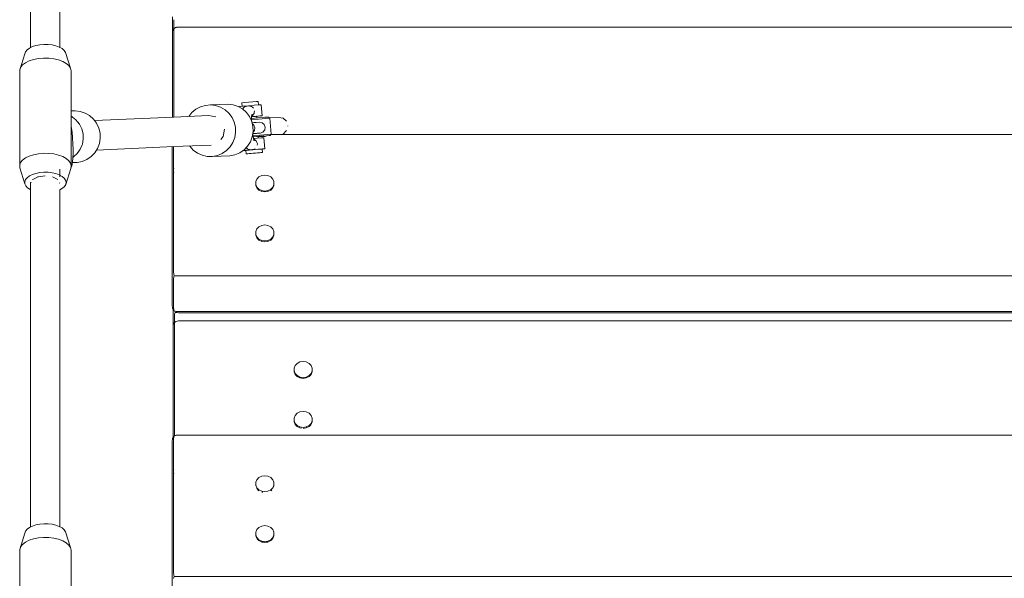
# Model space of a CAD drawing. Units: millimetres. Extents: x 2365 to 5877, y 10377 to 18568.
# Drawn here: x 3566 to 4100, y 16846 to 17149 of the extents above; entities that cross this region are included whole.
import ezdxf

# ---------------------------------------------------------------- set-up
doc = ezdxf.new("R2010")
doc.units = ezdxf.units.MM
doc.header["$MEASUREMENT"] = 0
doc.layers.add('Чертеж и Рисунок_Ном._пера__7', color=7, linetype='Continuous', lineweight=15)

msp = doc.modelspace()

# ---------------------------------------------------------------- linework, layer by layer
at = {"layer": 'Чертеж и Рисунок_Ном._пера__7', "color": 7, "linetype": 'Continuous', "lineweight": 15}
for points in [[(3571.74, 17212.77), (3571.74, 17133.84)], [(3587.74, 17212.77), (3587.74, 17133.98)], [(3648.65, 17133.52), (3648.65, 17150.52)], [(3649.4, 17148.57), (3649.44, 17148.96)], [(3649.4, 17144.08), (3649.4, 17148.57)], [(3649.4, 17144.08), (3649.4, 17148.57)], [(3648.65, 17141.84), (3648.73, 17142.63)], [(3648.65, 17096.17), (3648.65, 17141.84)], [(3648.73, 17142.63), (3648.83, 17143.03)], [(3648.83, 17143.03), (3649.07, 17143.63)], [(3649.46, 17144.16), (3649.07, 17143.63)], [(3649.4, 17142.96), (3649.44, 17143.55)], [(3649.4, 17132.39), (3649.4, 17142.96)], [(3649.4, 17131.57), (3649.4, 17142.96)], [(3649.4, 17142.96), (3649.4, 17126.78)], [(3649.4, 17096.2), (3649.4, 17142.96)], [(3649.57, 17144.31), (3649.46, 17144.16)], [(3649.46, 17143.63), (3649.57, 17144.03)], [(3649.57, 17144.31), (3650.15, 17144.65)], [(3649.78, 17144.4), (3649.57, 17144.31)], [(3649.78, 17144.4), (3649.57, 17144.03)], [(3649.78, 17144.4), (3650.32, 17144.68)], [(3650.84, 17144.88), (3650.15, 17144.65)], [(3650.94, 17144.85), (3650.32, 17144.68)], [(3651.65, 17144.98), (3650.84, 17144.88)], [(3651.65, 17144.91), (3650.94, 17144.85)], [(3651.65, 17144.98), (3789.46, 17144.98)], [(3651.65, 17144.91), (3789.46, 17144.91)], [(3789.46, 17144.98), (4590.65, 17144.98)], [(3789.46, 17144.91), (4590.65, 17144.91)], [(3574.73, 17135), (3576.83, 17135.42)], [(3576.83, 17135.42), (3579.06, 17135.62)], [(3579.06, 17135.62), (3581.32, 17135.58)], [(3581.32, 17135.58), (3583.52, 17135.33)], [(3568.74, 17130.49), (3565.92, 17121.74)], [(3568.74, 17130.49), (3569.15, 17131.6)], [(3569.15, 17131.6), (3569.99, 17132.65)], [(3569.99, 17132.65), (3571.24, 17133.59)], [(3571.24, 17133.59), (3572.84, 17134.39)], [(3572.84, 17134.39), (3574.73, 17135)], [(3583.52, 17135.33), (3585.57, 17134.85)], [(3585.57, 17134.85), (3587.39, 17134.18)], [(3587.39, 17134.18), (3588.9, 17133.34)], [(3588.9, 17133.34), (3590.04, 17132.36)], [(3590.04, 17132.36), (3590.76, 17131.29)], [(3590.76, 17131.29), (3593.52, 17122.75)], [(3649.4, 17132.39), (3649.44, 17131.8)], [(3649.4, 17131.57), (3649.44, 17131.25)], [(3567.49, 17124.45), (3569.05, 17125.63)], [(3569.05, 17125.63), (3571.06, 17126.63)], [(3571.06, 17126.63), (3573.43, 17127.4)], [(3573.43, 17127.4), (3576.06, 17127.92)], [(3576.06, 17127.92), (3578.85, 17128.17)], [(3578.85, 17128.17), (3581.68, 17128.13)], [(3581.68, 17128.13), (3584.44, 17127.81)], [(3584.44, 17127.81), (3587.01, 17127.21)], [(3587.01, 17127.21), (3589.29, 17126.37)], [(3589.29, 17126.37), (3591.18, 17125.32)], [(3591.18, 17125.32), (3592.61, 17124.09)], [(3649.4, 17126.78), (3649.44, 17126.39)], [(3565.92, 17121.74), (3566.43, 17123.13)], [(3565.92, 17070.18), (3565.92, 17121.74)], [(3566.43, 17123.13), (3567.49, 17124.45)], [(3592.61, 17124.09), (3593.52, 17122.75)], [(3593.52, 17122.75), (3593.87, 17121.35)], [(3593.87, 17069.78), (3593.87, 17121.35)], [(3649.4, 17123.71), (3649.44, 17124.34)], [(3649.4, 17096.2), (3649.4, 17123.71)], [(3686.27, 17103.88), (3686.54, 17103.92)], [(3686.44, 17102.02), (3686.27, 17103.88)], [(3686.54, 17103.92), (3687.88, 17104.05)], [(3690.03, 17104.24), (3687.88, 17104.05)], [(3690.03, 17104.24), (3692.36, 17104.45)], [(3692.36, 17104.45), (3694.19, 17104.6)], [(3694.19, 17104.6), (3695.14, 17104.66)], [(3695.3, 17102.79), (3695.14, 17104.66)], [(3595.96, 17099.62), (3593.87, 17099.53)], [(3598.74, 17099.3), (3595.96, 17099.62)], [(3601.4, 17098.41), (3598.74, 17099.3)], [(3603.83, 17097), (3601.4, 17098.41)], [(3657.63, 17096.56), (3659.25, 17098.63)], [(3659.25, 17098.63), (3661.4, 17100.44)], [(3661.4, 17100.44), (3663.87, 17101.78)], [(3663.87, 17101.78), (3666.55, 17102.59)], [(3666.55, 17102.59), (3669.34, 17102.83)], [(3669.34, 17102.83), (3678.81, 17103.25)], [(3669.34, 17102.83), (3672.12, 17102.51)], [(3672.12, 17102.51), (3674.78, 17101.62)], [(3674.78, 17101.62), (3677.21, 17100.21)], [(3677.21, 17100.21), (3679.31, 17098.33)], [(3678.81, 17103.25), (3681.6, 17102.92)], [(3679.31, 17098.33), (3681, 17096.07)], [(3681.6, 17102.92), (3684.26, 17102.03)], [(3684.26, 17102.03), (3686.69, 17100.62)], [(3684.97, 17101.86), (3685.32, 17101.91)], [(3684.99, 17101.61), (3684.97, 17101.86)], [(3685.32, 17101.91), (3687.12, 17102.08)], [(3686.69, 17100.62), (3688.79, 17098.75)], [(3687.39, 17101.43), (3686.71, 17100.6)], [(3689.97, 17102.34), (3687.12, 17102.08)], [(3687.72, 17101.71), (3687.39, 17101.43)], [(3689.13, 17102.23), (3687.72, 17101.71)], [(3688.79, 17098.75), (3690.47, 17096.48)], [(3689.96, 17102.27), (3689.13, 17102.23)], [(3689.97, 17102.34), (3693.07, 17102.61)], [(3690.02, 17102.26), (3690.57, 17102.17)], [(3690.58, 17102.17), (3691.5, 17102.01)], [(3692.05, 17101.56), (3691.5, 17102.01)], [(3692.7, 17101.03), (3692.05, 17101.56)], [(3692.78, 17097.9), (3692.96, 17098.1)], [(3692.96, 17098.1), (3693.07, 17098.69)], [(3693.07, 17102.61), (3695.51, 17102.81)], [(3693.07, 17098.69), (3693.23, 17099.6)], [(3695.51, 17102.81), (3696.77, 17102.9)], [(3697.29, 17096.92), (3696.77, 17102.9)], [(3594.1, 17096.57), (3593.87, 17096.69)], [(3594.5, 17096.27), (3594.1, 17096.57)], [(3596.42, 17094.71), (3594.5, 17096.27)], [(3597.32, 17093.65), (3596.42, 17094.71)], [(3598.28, 17092.45), (3597.32, 17093.65)], [(3605.93, 17095.12), (3603.83, 17097)], [(3607.62, 17092.86), (3605.93, 17095.12)], [(3606.53, 17094.33), (3649.46, 17096.2)], [(3608.82, 17090.3), (3607.62, 17092.86)], [(3649.46, 17096.2), (3668.31, 17097.03)], [(3672.28, 17096.32), (3668.31, 17097.03)], [(3681, 17096.07), (3682.2, 17093.51)], [(3682.2, 17093.51), (3682.86, 17090.75)], [(3690.47, 17096.48), (3691.67, 17093.92)], [(3691.59, 17096.42), (3691.57, 17094.88)], [(3695.26, 17095.17), (3691.57, 17094.85)], [(3691.57, 17094.88), (3691.6, 17094.08)], [(3691.58, 17095.49), (3694.96, 17095.78)], [(3691.67, 17097.71), (3691.59, 17096.42)], [(3691.59, 17096.46), (3693.59, 17096.63)], [(3691.94, 17096.93), (3691.61, 17096.81)], [(3691.83, 17097.86), (3691.65, 17097.33)], [(3691.67, 17093.92), (3692.34, 17091.17)], [(3691.85, 17093.17), (3692.8, 17093.24)], [(3692.3, 17097.34), (3691.94, 17096.93)], [(3691.97, 17092.68), (3692.88, 17091.92)], [(3692.78, 17097.9), (3692.3, 17097.34)], [(3694.11, 17093.34), (3692.8, 17093.24)], [(3693.59, 17096.63), (3696.03, 17096.83)], [(3694, 17096.64), (3693.68, 17096.61)], [(3694.18, 17096.65), (3694, 17096.64)], [(3694.11, 17093.34), (3695.79, 17093.41)], [(3694.37, 17095.73), (3694.29, 17096.66)], [(3695.14, 17096.7), (3694.3, 17096.62)], [(3698.84, 17096.1), (3694.96, 17095.78)], [(3696.94, 17096.87), (3695.14, 17096.7)], [(3699.41, 17095.51), (3695.26, 17095.17)], [(3695.79, 17093.41), (3697.31, 17093.15)], [(3696.03, 17096.83), (3697.29, 17096.92)], [(3697.29, 17096.92), (3696.94, 17096.87)], [(3697.31, 17093.15), (3698.48, 17092.17)], [(3700.77, 17096.24), (3698.84, 17096.1)], [(3701.48, 17095.66), (3699.41, 17095.51)], [(3701.48, 17095.66), (3700.77, 17096.24)], [(3706.13, 17096.08), (3701.23, 17095.87)], [(3701.48, 17095.66), (3702.24, 17086.98)], [(3706.23, 17096.06), (3706.13, 17096.08)], [(3708.67, 17095.63), (3706.23, 17096.06)], [(3710.53, 17093.96), (3708.74, 17095.57)], [(3593.89, 17091.09), (3593.87, 17091.22)], [(3593.89, 17091.09), (3594.28, 17088.07)], [(3594.28, 17088.07), (3594.57, 17084.94)], [(3599.26, 17090.58), (3598.28, 17092.45)], [(3599.6, 17089.89), (3599.26, 17090.58)], [(3600.31, 17087.14), (3599.6, 17089.89)], [(3609.48, 17087.54), (3608.82, 17090.3)], [(3609.59, 17084.71), (3609.48, 17087.54)], [(3676.19, 17085.74), (3676.88, 17089.75)], [(3682.97, 17087.92), (3682.51, 17085.13)], [(3682.86, 17090.75), (3682.97, 17087.92)], [(3692.44, 17088.34), (3691.98, 17085.55)], [(3694.19, 17087.32), (3692.24, 17087.14)], [(3692.27, 17087.29), (3693.31, 17087.38)], [(3692.34, 17091.17), (3692.44, 17088.34)], [(3693.13, 17088.99), (3692.41, 17088.13)], [(3693.4, 17090.49), (3692.88, 17091.92)], [(3693.4, 17090.49), (3693.13, 17088.99)], [(3694.62, 17087.47), (3693.31, 17087.38)], [(3695.98, 17087.49), (3694.19, 17087.32)], [(3694.62, 17087.47), (3696.31, 17087.54)], [(3696.31, 17087.54), (3695.98, 17087.49)], [(3697.75, 17088.06), (3696.31, 17087.54)], [(3698.74, 17089.23), (3697.75, 17088.06)], [(3699.01, 17090.74), (3698.48, 17092.17)], [(3699.01, 17090.74), (3698.74, 17089.23)], [(3708.67, 17086.97), (3710.39, 17088.81)], [(3710.39, 17088.81), (3710.53, 17088.96)], [(3711.17, 17091.37), (3711.21, 17091.52)], [(3594.57, 17084.94), (3594.76, 17081.8)], [(3599.9, 17081.52), (3600.41, 17084.31)], [(3600.4, 17084.71), (3600.31, 17087.14)], [(3600.41, 17084.31), (3600.4, 17084.71)], [(3609.13, 17081.92), (3609.59, 17084.71)], [(3674.91, 17084.15), (3676.18, 17085.68)], [(3681.5, 17082.49), (3679.99, 17080.11)], [(3682.51, 17085.13), (3681.5, 17082.49)], [(3690.97, 17082.9), (3689.46, 17080.52)], [(3691.98, 17085.55), (3690.97, 17082.9)], [(3692.22, 17087.02), (3692.31, 17086.41)], [(3692.31, 17086.41), (3692.6, 17084.85)], [(3692.35, 17086.17), (3696.01, 17086.49)], [(3692.47, 17085.53), (3695.83, 17085.82)], [(3694.61, 17085.69), (3692.48, 17085.51)], [(3692.6, 17084.85), (3692.91, 17083.56)], [(3692.66, 17084.59), (3694.62, 17084.76)], [(3692.74, 17084.24), (3693.05, 17084.19)], [(3692.84, 17083.84), (3693.09, 17083.36)], [(3693.75, 17083.62), (3693.05, 17084.19)], [(3694.25, 17083.21), (3693.75, 17083.62)], [(3694.53, 17082.46), (3694.25, 17083.21)], [(3694.78, 17081.78), (3694.53, 17082.46)], [(3697.09, 17085.9), (3694.61, 17085.69)], [(3694.62, 17084.76), (3697.06, 17084.96)], [(3695.32, 17084.82), (3695.24, 17085.75)], [(3695.25, 17085.65), (3698.21, 17085.92)], [(3695.25, 17085.68), (3696.16, 17085.76)], [(3698.91, 17085.76), (3695.26, 17085.6)], [(3699.7, 17086.14), (3695.83, 17085.82)], [(3700.17, 17086.83), (3696.01, 17086.49)], [(3696.16, 17085.76), (3697.98, 17085.94)], [(3697.06, 17084.96), (3698.32, 17085.05)], [(3698.32, 17085.99), (3697.09, 17085.9)], [(3697.98, 17085.94), (3698.32, 17085.99)], [(3698.21, 17085.92), (3701.11, 17086.2)], [(3698.84, 17079.08), (3698.32, 17085.05)], [(3699.49, 17085.97), (3698.91, 17085.76)], [(3699.57, 17085.99), (3699.49, 17085.97)], [(3701.64, 17086.28), (3699.7, 17086.14)], [(3702.24, 17086.98), (3700.17, 17086.83)], [(3701.11, 17086.2), (3701.64, 17086.28)], [(3702.24, 17086.98), (3701.64, 17086.28)], [(3702.08, 17086.79), (3789.46, 17086.79)], [(3702.13, 17086.86), (3789.46, 17086.86)], [(3789.46, 17086.86), (4538.31, 17086.86)], [(3789.46, 17086.79), (4538.47, 17086.79)], [(3594.76, 17081.8), (3594.83, 17078.72)], [(3594.83, 17076.72), (3594.76, 17074.01)], [(3594.83, 17078.72), (3594.83, 17076.72)], [(3597.08, 17076.48), (3598, 17077.75)], [(3598, 17077.75), (3598.77, 17078.87)], [(3598.77, 17078.87), (3599.75, 17081.13)], [(3599.75, 17081.13), (3599.9, 17081.52)], [(3604.65, 17074.87), (3606.61, 17076.9)], [(3606.61, 17076.9), (3608.12, 17079.28)], [(3607.54, 17078.37), (3649.46, 17080.2)], [(3608.12, 17079.28), (3609.13, 17081.92)], [(3648.61, 17010.97), (3648.61, 17080.17)], [(3649.36, 17080.2), (3649.36, 17068.66)], [(3649.36, 17012.09), (3649.36, 17080.2)], [(3649.46, 17080.2), (3669.7, 17081.09)], [(3658.1, 17080.43), (3658.01, 17080.58)], [(3660, 17078.35), (3658.1, 17080.43)], [(3662.28, 17076.69), (3660, 17078.35)], [(3664.83, 17075.54), (3662.28, 17076.69)], [(3678.03, 17078.08), (3675.71, 17076.5)], [(3679.99, 17080.11), (3678.03, 17078.08)], [(3682.59, 17075.83), (3685.18, 17076.91)], [(3687.5, 17078.5), (3685.18, 17076.91)], [(3687.05, 17078.04), (3687.04, 17078.18)], [(3688.31, 17078.13), (3687.05, 17078.04)], [(3687.05, 17078.04), (3687.4, 17078.09)], [(3687.4, 17078.09), (3689.19, 17078.26)], [(3689.46, 17080.52), (3687.5, 17078.5)], [(3688.52, 17078.14), (3688.31, 17078.13)], [(3688.68, 17076.25), (3688.51, 17078.16)], [(3688.54, 17078.17), (3688.78, 17078.2)], [(3689.33, 17079.07), (3688.64, 17079.67)], [(3688.83, 17078.21), (3689.5, 17078.27)], [(3692.05, 17078.52), (3689.19, 17078.26)], [(3689.72, 17078.81), (3689.33, 17079.07)], [(3689.5, 17078.27), (3690.13, 17078.33)], [(3691.2, 17078.55), (3689.72, 17078.81)], [(3690.21, 17078.34), (3690.13, 17078.33)], [(3690.21, 17078.34), (3691.86, 17078.49)], [(3691.2, 17078.55), (3692.02, 17078.59)], [(3693.79, 17076.67), (3691.46, 17076.47)], [(3691.86, 17078.49), (3692.27, 17078.53)], [(3692.92, 17078.9), (3692.04, 17078.59)], [(3692.05, 17078.52), (3695.14, 17078.78)], [(3692.36, 17078.53), (3692.27, 17078.53)], [(3692.44, 17076.61), (3694.76, 17076.81)], [(3693.5, 17079.11), (3692.92, 17078.9)], [(3695.93, 17076.86), (3693.79, 17076.67)], [(3694.66, 17081.07), (3694.78, 17081.78)], [(3694.67, 17078.73), (3696.43, 17078.88)], [(3694.76, 17076.81), (3696.6, 17076.96)], [(3695.14, 17078.78), (3697.58, 17078.98)], [(3697.28, 17076.99), (3695.93, 17076.86)], [(3696.47, 17078.88), (3696.61, 17078.89)], [(3696.6, 17076.96), (3697.54, 17077.03)], [(3696.61, 17078.89), (3697.04, 17078.92)], [(3697.54, 17077.03), (3697.28, 17076.99)], [(3698.49, 17079.02), (3697.38, 17078.92)], [(3697.54, 17077.03), (3697.38, 17078.95)], [(3697.58, 17078.98), (3698.84, 17079.08)], [(3698.84, 17079.08), (3698.49, 17079.02)], [(3565.92, 17070.18), (3566.43, 17071.57)], [(3566.43, 17071.57), (3567.49, 17072.88)], [(3567.49, 17072.88), (3569.05, 17074.06)], [(3569.05, 17074.06), (3571.06, 17075.06)], [(3571.06, 17075.06), (3573.43, 17075.84)], [(3573.43, 17075.84), (3576.06, 17076.36)], [(3576.06, 17076.36), (3578.85, 17076.61)], [(3578.85, 17076.61), (3581.68, 17076.57)], [(3581.68, 17076.57), (3584.44, 17076.24)], [(3584.44, 17076.24), (3587.01, 17075.65)], [(3587.01, 17075.65), (3589.29, 17074.81)], [(3589.29, 17074.81), (3591.18, 17073.75)], [(3591.18, 17073.75), (3592.61, 17072.53)], [(3592.61, 17072.53), (3593.52, 17071.19)], [(3594.57, 17071.94), (3594.28, 17070.47)], [(3596.99, 17071.68), (3594.5, 17071.57)], [(3594.76, 17074.01), (3594.57, 17071.94)], [(3594.77, 17074.34), (3594.94, 17074.45)], [(3594.94, 17074.45), (3595.17, 17074.66)], [(3595.17, 17074.66), (3597.08, 17076.48)], [(3596.99, 17071.68), (3599.74, 17072.21)], [(3599.74, 17072.21), (3602.33, 17073.29)], [(3602.33, 17073.29), (3604.65, 17074.87)], [(3667.57, 17074.93), (3664.83, 17075.54)], [(3670.37, 17074.89), (3667.57, 17074.93)], [(3670.37, 17074.89), (3673.12, 17075.42)], [(3679.84, 17075.3), (3670.37, 17074.89)], [(3675.71, 17076.5), (3673.12, 17075.42)], [(3679.84, 17075.3), (3682.59, 17075.83)], [(3689.63, 17076.32), (3688.68, 17076.25)], [(3688.68, 17076.25), (3688.95, 17076.29)], [(3688.95, 17076.29), (3690.29, 17076.41)], [(3691.46, 17076.47), (3689.63, 17076.32)], [(3692.44, 17076.61), (3690.29, 17076.41)], [(3565.98, 17068.76), (3565.92, 17070.18)], [(3565.98, 17068.76), (3568.79, 17060.08)], [(3574.73, 17065.72), (3576.83, 17066.14)], [(3576.83, 17066.14), (3579.06, 17066.33)], [(3579.06, 17066.33), (3581.32, 17066.3)], [(3581.32, 17066.3), (3583.52, 17066.04)], [(3583.52, 17066.04), (3585.57, 17065.57)], [(3587.74, 17067.98), (3587.74, 17063.85)], [(3593.65, 17068.37), (3590.86, 17059.77)], [(3593.52, 17071.19), (3593.87, 17069.78)], [(3593.87, 17069.78), (3593.65, 17068.37)], [(3594.13, 17069.75), (3593.73, 17068.88)], [(3594.13, 17069.75), (3594.28, 17070.47)], [(3649.36, 17068.66), (3649.4, 17068.27)], [(3649.36, 17065.59), (3649.4, 17066.22)], [(3568.74, 17061.21), (3569.15, 17062.32)], [(3568.79, 17060.08), (3568.74, 17061.21)], [(3569.15, 17062.32), (3569.99, 17063.37)], [(3569.99, 17063.37), (3571.24, 17064.31)], [(3571.24, 17064.31), (3572.84, 17065.1)], [(3572.07, 17060.96), (3571.84, 17060.53)], [(3573.08, 17062.48), (3572.82, 17062.35)], [(3572.84, 17065.1), (3574.73, 17065.72)], [(3574.12, 17063), (3573.08, 17062.48)], [(3574.12, 17063), (3575.74, 17063.81)], [(3575.74, 17063.81), (3576.11, 17063.86)], [(3576.11, 17063.86), (3579.74, 17064.35)], [(3584.01, 17063.68), (3583.74, 17063.81)], [(3586.67, 17062.35), (3584.01, 17063.68)], [(3585.57, 17065.57), (3587.39, 17064.9)], [(3587.39, 17064.9), (3588.9, 17064.06)], [(3587.58, 17060.66), (3587.74, 17060.35)], [(3588.9, 17064.06), (3590.04, 17063.08)], [(3590.04, 17063.08), (3590.76, 17062.01)], [(3590.76, 17062.01), (3591.04, 17060.89)], [(3591.04, 17060.89), (3590.86, 17059.77)], [(3649.36, 17012.09), (3649.36, 17065.59)], [(3694.45, 17062.65), (3693.85, 17061.24)], [(3693.85, 17061.24), (3693.85, 17059.74)], [(3693.85, 17060.74), (3693.85, 17059.24)], [(3695.56, 17063.81), (3694.45, 17062.65)], [(3697.07, 17064.56), (3695.56, 17063.81)], [(3698.78, 17064.82), (3697.07, 17064.56)], [(3700.49, 17064.56), (3698.78, 17064.82)], [(3701.99, 17063.81), (3700.49, 17064.56)], [(3703.11, 17062.65), (3701.99, 17063.81)], [(3703.7, 17061.24), (3703.11, 17062.65)], [(3703.7, 17059.74), (3703.7, 17061.24)], [(3703.7, 17059.24), (3703.7, 17060.74)], [(3569.3, 17058.97), (3568.79, 17060.08)], [(3570.24, 17057.95), (3569.3, 17058.97)], [(3571.57, 17057.03), (3570.24, 17057.95)], [(3571.74, 17056.96), (3571.57, 17057.03)], [(3571.84, 17060.53), (3571.74, 17060.35)], [(3571.74, 17060.34), (3571.74, 16874.1)], [(3587.74, 17056.8), (3587.74, 16874.24)], [(3589.18, 17057.68), (3587.75, 17056.81)], [(3590.24, 17058.68), (3589.18, 17057.68)], [(3590.86, 17059.77), (3590.24, 17058.68)], [(3693.85, 17059.74), (3694.45, 17058.32)], [(3693.85, 17059.64), (3693.85, 17059.74)], [(3693.85, 17059.54), (3693.85, 17059.64)], [(3693.85, 17059.44), (3693.85, 17059.54)], [(3693.85, 17059.34), (3693.85, 17059.44)], [(3693.85, 17059.24), (3693.85, 17059.34)], [(3693.85, 17059.24), (3694.45, 17057.82)], [(3694.45, 17058.32), (3695.56, 17057.17)], [(3694.45, 17057.82), (3695.56, 17056.67)], [(3695.56, 17057.17), (3697.07, 17056.42)], [(3695.56, 17056.67), (3697.07, 17055.92)], [(3698.78, 17056.16), (3697.07, 17056.42)], [(3698.78, 17055.66), (3697.07, 17055.92)], [(3698.78, 17056.16), (3700.49, 17056.42)], [(3698.78, 17055.66), (3700.49, 17055.92)], [(3700.49, 17056.42), (3701.99, 17057.17)], [(3700.49, 17055.92), (3701.99, 17056.67)], [(3701.99, 17057.17), (3703.11, 17058.32)], [(3701.99, 17056.67), (3703.11, 17057.82)], [(3703.11, 17058.32), (3703.7, 17059.74)], [(3703.11, 17057.82), (3703.7, 17059.24)], [(3703.7, 17059.64), (3703.7, 17059.74)], [(3703.7, 17059.54), (3703.7, 17059.64)], [(3703.7, 17059.44), (3703.7, 17059.54)], [(3703.7, 17059.34), (3703.7, 17059.44)], [(3703.7, 17059.24), (3703.7, 17059.34)], [(3694.45, 17035.6), (3693.85, 17034.19)], [(3693.85, 17034.19), (3693.85, 17032.68)], [(3695.56, 17036.75), (3694.45, 17035.6)], [(3697.07, 17037.5), (3695.56, 17036.75)], [(3698.78, 17037.76), (3697.07, 17037.5)], [(3700.49, 17037.5), (3698.78, 17037.76)], [(3701.99, 17036.75), (3700.49, 17037.5)], [(3703.11, 17035.6), (3701.99, 17036.75)], [(3703.7, 17034.19), (3703.11, 17035.6)], [(3703.7, 17032.68), (3703.7, 17034.19)], [(3693.85, 17033.69), (3693.85, 17032.18)], [(3693.85, 17032.68), (3694.45, 17031.27)], [(3693.85, 17032.58), (3693.85, 17032.68)], [(3693.85, 17032.48), (3693.85, 17032.58)], [(3693.85, 17032.38), (3693.85, 17032.48)], [(3693.85, 17032.28), (3693.85, 17032.38)], [(3693.85, 17032.18), (3693.85, 17032.28)], [(3693.85, 17032.18), (3694.45, 17030.77)], [(3694.45, 17031.27), (3695.56, 17030.12)], [(3694.45, 17030.77), (3695.56, 17029.62)], [(3695.56, 17030.12), (3697.07, 17029.37)], [(3695.56, 17029.62), (3697.07, 17028.87)], [(3698.78, 17029.1), (3697.07, 17029.37)], [(3698.78, 17028.61), (3697.07, 17028.87)], [(3698.78, 17029.1), (3700.49, 17029.37)], [(3698.78, 17028.61), (3700.49, 17028.87)], [(3700.49, 17029.37), (3701.99, 17030.12)], [(3700.49, 17028.87), (3701.99, 17029.62)], [(3701.99, 17030.12), (3703.11, 17031.27)], [(3701.99, 17029.62), (3703.11, 17030.77)], [(3703.11, 17031.27), (3703.7, 17032.68)], [(3703.11, 17030.77), (3703.7, 17032.18)], [(3703.7, 17032.18), (3703.7, 17033.69)], [(3703.7, 17032.58), (3703.7, 17032.68)], [(3703.7, 17032.48), (3703.7, 17032.58)], [(3703.7, 17032.38), (3703.7, 17032.48)], [(3703.7, 17032.28), (3703.7, 17032.38)], [(3703.7, 17032.18), (3703.7, 17032.28)], [(3648.61, 16993.97), (3648.61, 17010.97)], [(3649.36, 17012.09), (3649.4, 17011.46)], [(3649.36, 17009.02), (3649.4, 17009.41)], [(3649.36, 16992.84), (3649.36, 17009.02)], [(3649.36, 16992.02), (3649.36, 17009.02)], [(3649.4, 17011.46), (3649.46, 17011.17)], [(3649.4, 17009.41), (3649.46, 17009.61)], [(3649.46, 17011.17), (3649.53, 17010.85)], [(3649.46, 17009.61), (3649.53, 17009.83)], [(3649.73, 17010.28), (3649.53, 17010.85)], [(3649.73, 17010.28), (3649.53, 17009.83)], [(3649.73, 17010.28), (3650.28, 17010.21)], [(3650.9, 17010.16), (3650.28, 17010.21)], [(3651.61, 17010.14), (3650.9, 17010.16)], [(3651.61, 17010.14), (3789.46, 17010.14)], [(3789.46, 17010.14), (4590.61, 17010.14)], [(3648.61, 16993.97), (3648.69, 16993.17)], [(3648.69, 16993.17), (3648.79, 16992.77)], [(3648.79, 16992.77), (3649.03, 16992.17)], [(3649.02, 16991.06), (3649.02, 16992.18)], [(3649.46, 16991.59), (3649.03, 16992.17)], [(3649.36, 16992.84), (3649.4, 16992.25)], [(3649.36, 16992.02), (3649.4, 16991.7)], [(3649.4, 16991.7), (3649.46, 16991.6)], [(3649.46, 16991.6), (3649.53, 16991.5)], [(3649.53, 16991.5), (3649.46, 16991.59)], [(3649.53, 16991.5), (3650.11, 16991.15)], [(3649.86, 16991.29), (3649.94, 16990.94)], [(3649.02, 16974.06), (3649.02, 16991.06)], [(3649.77, 16989.11), (3649.81, 16989.5)], [(3649.77, 16984.93), (3649.77, 16989.11)], [(3649.77, 16984.93), (3649.77, 16989.11)], [(3649.81, 16989.5), (3649.94, 16989.92)], [(3650.15, 16990.37), (3649.94, 16990.94)], [(3650.15, 16990.37), (3649.94, 16989.92)], [(3650.8, 16990.93), (3650.11, 16991.15)], [(3650.15, 16990.37), (3650.69, 16990.29)], [(3651.31, 16990.25), (3650.69, 16990.29)], [(3651.61, 16990.83), (3650.8, 16990.93)], [(3652.02, 16990.23), (3651.31, 16990.25)], [(3651.61, 16990.83), (3789.46, 16990.83)], [(3652.02, 16990.23), (3789.46, 16990.23)], [(3789.46, 16990.83), (4590.61, 16990.82)], [(3789.46, 16990.23), (4591.02, 16990.23)], [(3649.02, 16982.68), (3649.1, 16983.47)], [(3649.02, 16922.6), (3649.02, 16982.68)], [(3649.1, 16983.47), (3649.2, 16983.87)], [(3649.2, 16983.87), (3649.44, 16984.48)], [(3649.94, 16985.15), (3649.44, 16984.48)], [(3649.77, 16983.8), (3649.81, 16984.4)], [(3649.77, 16972.93), (3649.77, 16983.8)], [(3649.77, 16972.11), (3649.77, 16983.8)], [(3649.77, 16983.8), (3649.77, 16967.63)], [(3649.77, 16923.43), (3649.77, 16983.8)], [(3649.81, 16984.4), (3649.94, 16984.88)], [(3649.94, 16985.15), (3650.52, 16985.5)], [(3650.15, 16985.24), (3649.94, 16985.15)], [(3650.15, 16985.24), (3649.94, 16984.88)], [(3650.15, 16985.24), (3650.69, 16985.52)], [(3651.22, 16985.72), (3650.52, 16985.5)], [(3651.31, 16985.7), (3650.69, 16985.52)], [(3652.02, 16985.82), (3651.22, 16985.72)], [(3652.02, 16985.75), (3651.31, 16985.7)], [(3652.02, 16985.82), (3789.46, 16985.82)], [(3652.02, 16985.75), (3789.46, 16985.75)], [(3789.46, 16985.82), (4591.02, 16985.82)], [(3789.46, 16985.75), (4591.02, 16985.75)], [(3649.77, 16972.93), (3649.81, 16972.34)], [(3649.77, 16972.11), (3649.81, 16971.79)], [(3649.77, 16967.63), (3649.81, 16967.24)], [(3649.77, 16964.55), (3649.81, 16965.19)], [(3649.77, 16923.43), (3649.77, 16964.55)], [(3715.19, 16961.62), (3714.6, 16960.21)], [(3714.6, 16960.21), (3714.6, 16958.7)], [(3714.6, 16959.71), (3714.6, 16958.2)], [(3716.31, 16962.77), (3715.19, 16961.62)], [(3717.81, 16963.52), (3716.31, 16962.77)], [(3719.52, 16963.78), (3717.81, 16963.52)], [(3721.23, 16963.52), (3719.52, 16963.78)], [(3722.73, 16962.77), (3721.23, 16963.52)], [(3723.85, 16961.62), (3722.73, 16962.77)], [(3724.45, 16960.21), (3723.85, 16961.62)], [(3724.45, 16958.7), (3724.45, 16960.21)], [(3724.45, 16958.2), (3724.45, 16959.71)], [(3714.6, 16958.7), (3715.19, 16957.29)], [(3714.6, 16958.6), (3714.6, 16958.7)], [(3714.6, 16958.5), (3714.6, 16958.6)], [(3714.6, 16958.4), (3714.6, 16958.5)], [(3714.6, 16958.3), (3714.6, 16958.4)], [(3714.6, 16958.2), (3714.6, 16958.3)], [(3714.6, 16958.2), (3715.19, 16956.79)], [(3715.19, 16957.29), (3716.31, 16956.14)], [(3715.19, 16956.79), (3716.31, 16955.64)], [(3716.31, 16956.14), (3717.81, 16955.39)], [(3716.31, 16955.64), (3717.81, 16954.89)], [(3719.52, 16955.12), (3717.81, 16955.39)], [(3719.52, 16954.62), (3717.81, 16954.89)], [(3719.52, 16955.12), (3721.23, 16955.39)], [(3719.52, 16954.62), (3721.23, 16954.89)], [(3721.23, 16955.39), (3722.73, 16956.14)], [(3721.23, 16954.89), (3722.73, 16955.64)], [(3722.73, 16956.14), (3723.85, 16957.29)], [(3722.73, 16955.64), (3723.85, 16956.79)], [(3723.85, 16957.29), (3724.45, 16958.7)], [(3723.85, 16956.79), (3724.45, 16958.2)], [(3724.45, 16958.6), (3724.45, 16958.7)], [(3724.45, 16958.5), (3724.45, 16958.6)], [(3724.45, 16958.4), (3724.45, 16958.5)], [(3724.45, 16958.3), (3724.45, 16958.4)], [(3724.45, 16958.2), (3724.45, 16958.3)], [(3715.19, 16934.56), (3714.6, 16933.15)], [(3714.6, 16933.15), (3714.6, 16931.64)], [(3714.6, 16932.65), (3714.6, 16932.12)], [(3716.31, 16935.71), (3715.19, 16934.56)], [(3717.81, 16936.46), (3716.31, 16935.71)], [(3719.52, 16936.73), (3717.81, 16936.46)], [(3721.23, 16936.46), (3719.52, 16936.73)], [(3722.73, 16935.71), (3721.23, 16936.46)], [(3723.85, 16934.56), (3722.73, 16935.71)], [(3724.45, 16933.15), (3723.85, 16934.56)], [(3724.45, 16931.64), (3724.45, 16933.15)], [(3724.45, 16932.11), (3724.45, 16932.65)], [(3714.6, 16932.12), (3714.6, 16931.14)], [(3714.6, 16931.64), (3715.19, 16930.23)], [(3714.6, 16931.54), (3714.6, 16931.64)], [(3714.6, 16931.44), (3714.6, 16931.54)], [(3714.6, 16931.34), (3714.6, 16931.44)], [(3714.6, 16931.24), (3714.6, 16931.34)], [(3714.6, 16931.14), (3714.6, 16931.24)], [(3714.6, 16931.14), (3715.19, 16929.73)], [(3715.19, 16930.23), (3716.31, 16929.08)], [(3715.19, 16929.73), (3715.39, 16929.53)], [(3715.39, 16929.53), (3716.31, 16928.58)], [(3716.31, 16929.08), (3717.81, 16928.33)], [(3716.31, 16928.58), (3717.81, 16927.83)], [(3719.52, 16928.07), (3717.81, 16928.33)], [(3718.73, 16927.69), (3717.81, 16927.83)], [(3719.52, 16928.07), (3721.23, 16928.33)], [(3719.52, 16927.57), (3720.31, 16927.69)], [(3720.31, 16927.69), (3721.23, 16927.83)], [(3721.23, 16928.33), (3722.73, 16929.08)], [(3721.23, 16927.83), (3722.73, 16928.58)], [(3722.73, 16929.08), (3723.85, 16930.23)], [(3722.73, 16928.58), (3723.66, 16929.53)], [(3723.85, 16930.23), (3724.45, 16931.64)], [(3723.85, 16929.73), (3724.45, 16931.14)], [(3724.45, 16931.15), (3724.45, 16932.11)], [(3724.45, 16931.54), (3724.45, 16931.64)], [(3724.45, 16931.44), (3724.45, 16931.54)], [(3724.45, 16931.34), (3724.45, 16931.44)], [(3724.45, 16931.24), (3724.45, 16931.34)], [(3724.45, 16931.14), (3724.45, 16931.24)], [(3648.69, 16921.61), (3648.79, 16922.01)], [(3648.79, 16922.01), (3649.03, 16922.61)], [(3649.46, 16923.2), (3649.03, 16922.61)], [(3649.36, 16921.94), (3649.4, 16922.53)], [(3649.36, 16921.94), (3649.36, 16905.76)], [(3649.36, 16849.19), (3649.36, 16921.94)], [(3649.4, 16922.53), (3649.46, 16922.76)], [(3649.53, 16923.29), (3649.46, 16923.2)], [(3649.46, 16922.76), (3649.53, 16923.01)], [(3649.53, 16923.29), (3650.11, 16923.63)], [(3649.73, 16923.38), (3649.53, 16923.29)], [(3649.73, 16923.38), (3649.53, 16923.01)], [(3649.73, 16923.38), (3650.28, 16923.66)], [(3650.8, 16923.86), (3650.11, 16923.63)], [(3650.9, 16923.83), (3650.28, 16923.66)], [(3651.61, 16923.96), (3650.8, 16923.86)], [(3651.61, 16923.89), (3650.9, 16923.83)], [(3651.61, 16923.96), (3789.46, 16923.96)], [(3651.61, 16923.89), (3789.46, 16923.89)], [(3789.46, 16923.96), (4590.61, 16923.96)], [(3789.46, 16923.89), (4590.61, 16923.89)], [(3648.61, 16920.82), (3648.69, 16921.61)], [(3648.61, 16848.07), (3648.61, 16920.82)], [(3649.36, 16905.76), (3649.4, 16905.37)], [(3649.36, 16902.69), (3649.4, 16903.33)], [(3649.36, 16849.19), (3649.36, 16902.69)], [(3695.56, 16900.9), (3694.45, 16899.75)], [(3697.07, 16901.66), (3695.56, 16900.9)], [(3698.78, 16901.92), (3697.07, 16901.66)], [(3700.49, 16901.66), (3698.78, 16901.92)], [(3701.99, 16900.9), (3700.49, 16901.66)], [(3703.11, 16899.75), (3701.99, 16900.9)], [(3694.45, 16899.75), (3693.85, 16898.34)], [(3693.85, 16898.34), (3693.85, 16896.84)], [(3693.85, 16897.83), (3693.85, 16896.34)], [(3693.85, 16896.84), (3694.45, 16895.42)], [(3693.85, 16896.74), (3693.85, 16896.84)], [(3693.85, 16896.63), (3693.85, 16896.74)], [(3693.85, 16896.53), (3693.85, 16896.63)], [(3693.85, 16896.44), (3693.85, 16896.53)], [(3693.85, 16896.34), (3693.85, 16896.44)], [(3694.45, 16895.42), (3695.56, 16894.27)], [(3701.99, 16894.27), (3703.11, 16895.42)], [(3703.7, 16898.34), (3703.11, 16899.75)], [(3703.11, 16895.42), (3703.7, 16896.84)], [(3703.4, 16895.61), (3703.7, 16896.34)], [(3703.7, 16896.84), (3703.7, 16898.34)], [(3703.7, 16896.35), (3703.7, 16897.84)], [(3703.7, 16896.74), (3703.7, 16896.84)], [(3703.7, 16896.63), (3703.7, 16896.74)], [(3703.7, 16896.53), (3703.7, 16896.63)], [(3703.7, 16896.44), (3703.7, 16896.53)], [(3703.7, 16896.34), (3703.7, 16896.44)], [(3694.45, 16894.92), (3695.56, 16893.77)], [(3695.56, 16894.27), (3697.07, 16893.52)], [(3698.78, 16893.26), (3697.07, 16893.52)], [(3697.08, 16893.02), (3697.78, 16892.91)], [(3698.78, 16893.26), (3700.49, 16893.52)], [(3700.49, 16893.52), (3701.99, 16894.27)], [(3701.99, 16893.77), (3702.51, 16894.31)], [(3571.24, 16873.85), (3572.84, 16874.65)], [(3572.84, 16874.65), (3574.73, 16875.27)], [(3574.73, 16875.27), (3576.83, 16875.68)], [(3576.83, 16875.68), (3579.06, 16875.88)], [(3579.06, 16875.88), (3581.32, 16875.85)], [(3581.32, 16875.85), (3583.52, 16875.59)], [(3583.52, 16875.59), (3585.57, 16875.11)], [(3585.57, 16875.11), (3587.39, 16874.44)], [(3587.39, 16874.44), (3588.9, 16873.6)], [(3697.07, 16874.6), (3695.56, 16873.85)], [(3698.78, 16874.86), (3697.07, 16874.6)], [(3700.49, 16874.6), (3698.78, 16874.86)], [(3701.99, 16873.85), (3700.49, 16874.6)], [(3568.74, 16870.75), (3565.92, 16862)], [(3568.74, 16870.75), (3569.15, 16871.86)], [(3569.15, 16871.86), (3569.99, 16872.91)], [(3569.99, 16872.91), (3571.24, 16873.85)], [(3588.9, 16873.6), (3590.04, 16872.63)], [(3590.04, 16872.63), (3590.76, 16871.56)], [(3590.76, 16871.56), (3593.52, 16863.01)], [(3694.45, 16872.7), (3693.85, 16871.28)], [(3693.85, 16871.28), (3693.85, 16869.78)], [(3693.85, 16870.78), (3693.85, 16870.25)], [(3693.85, 16870.25), (3693.85, 16869.28)], [(3693.85, 16869.78), (3694.45, 16868.37)], [(3693.85, 16869.68), (3693.85, 16869.78)], [(3693.85, 16869.58), (3693.85, 16869.68)], [(3693.85, 16869.48), (3693.85, 16869.58)], [(3693.85, 16869.38), (3693.85, 16869.48)], [(3693.85, 16869.28), (3693.85, 16869.38)], [(3693.85, 16869.28), (3694.45, 16867.87)], [(3695.56, 16873.85), (3694.45, 16872.7)], [(3703.11, 16872.7), (3701.99, 16873.85)], [(3703.7, 16871.28), (3703.11, 16872.7)], [(3703.11, 16868.37), (3703.7, 16869.78)], [(3703.11, 16867.87), (3703.7, 16869.28)], [(3703.7, 16869.78), (3703.7, 16871.28)], [(3703.7, 16870.24), (3703.7, 16870.78)], [(3703.7, 16869.29), (3703.7, 16870.24)], [(3703.7, 16869.68), (3703.7, 16869.78)], [(3703.7, 16869.58), (3703.7, 16869.68)], [(3703.7, 16869.48), (3703.7, 16869.58)], [(3703.7, 16869.38), (3703.7, 16869.48)], [(3703.7, 16869.28), (3703.7, 16869.38)], [(3565.92, 16862), (3566.43, 16863.39)], [(3566.43, 16863.39), (3567.49, 16864.71)], [(3567.49, 16864.71), (3569.05, 16865.89)], [(3569.05, 16865.89), (3571.06, 16866.89)], [(3571.06, 16866.89), (3573.43, 16867.66)], [(3573.43, 16867.66), (3576.06, 16868.19)], [(3576.06, 16868.19), (3578.85, 16868.43)], [(3578.85, 16868.43), (3581.68, 16868.39)], [(3581.68, 16868.39), (3584.44, 16868.07)], [(3584.44, 16868.07), (3587.01, 16867.47)], [(3587.01, 16867.47), (3589.29, 16866.63)], [(3589.29, 16866.63), (3591.18, 16865.58)], [(3591.18, 16865.58), (3592.61, 16864.35)], [(3592.61, 16864.35), (3593.52, 16863.01)], [(3694.45, 16868.37), (3695.56, 16867.22)], [(3694.64, 16867.67), (3695.56, 16866.71)], [(3695.56, 16867.22), (3697.07, 16866.46)], [(3695.56, 16866.71), (3697.07, 16865.96)], [(3698.78, 16866.2), (3697.07, 16866.46)], [(3698.01, 16865.82), (3697.07, 16865.96)], [(3698.01, 16865.82), (3698.78, 16865.7)], [(3698.78, 16866.2), (3700.49, 16866.46)], [(3698.78, 16865.7), (3699.53, 16865.82)], [(3699.53, 16865.82), (3700.49, 16865.96)], [(3700.49, 16866.46), (3701.99, 16867.22)], [(3700.49, 16865.96), (3701.99, 16866.71)], [(3701.99, 16867.22), (3703.11, 16868.37)], [(3701.99, 16866.71), (3702.92, 16867.68)], [(3702.92, 16867.68), (3703.11, 16867.87)], [(3565.92, 16810.44), (3565.92, 16862)], [(3593.52, 16863.01), (3593.87, 16861.61)], [(3593.87, 16810.05), (3593.87, 16861.61)], [(3648.61, 16836.43), (3648.61, 16848.07)], [(3649.36, 16849.19), (3649.4, 16848.56)], [(3649.4, 16848.56), (3649.46, 16848.27)], [(3649.46, 16848.27), (3649.53, 16847.96)], [(3649.73, 16847.38), (3649.53, 16847.96)], [(3649.73, 16847.38), (3649.53, 16846.93)], [(3649.73, 16847.38), (3650.28, 16847.31)], [(3650.9, 16847.26), (3650.28, 16847.31)], [(3651.61, 16847.25), (3650.9, 16847.26)], [(3651.61, 16847.25), (3789.46, 16847.25)], [(3789.46, 16847.25), (4590.61, 16847.24)], [(3649.36, 16846.12), (3649.4, 16846.51)], [(3649.4, 16846.51), (3649.46, 16846.71)], [(3649.46, 16846.71), (3649.53, 16846.93)]]:
    msp.add_lwpolyline(points, dxfattribs=at)

doc.saveas('drawing.dxf')
